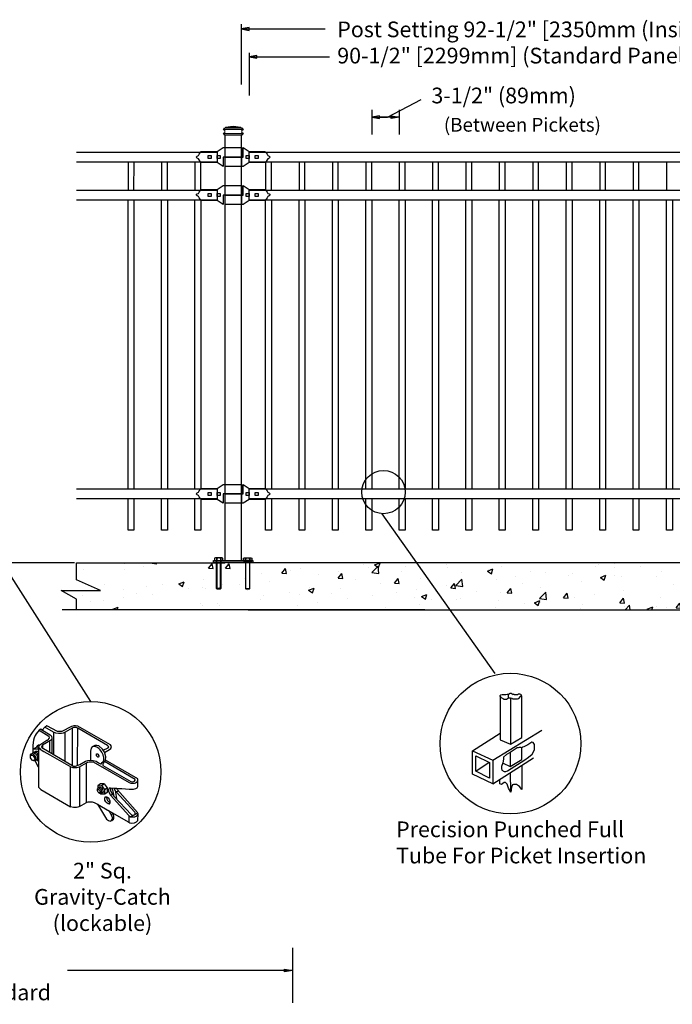
# Model space of a CAD drawing. Units: inches. Extents: x 34 to 588, y 429 to 795.
# Drawn here: x 178 to 261, y 605 to 731 of the extents above; entities that cross this region are included whole.
import ezdxf

# ---------------------------------------------------------------- set-up
doc = ezdxf.new("R2010")
doc.units = ezdxf.units.IN
doc.header["$MEASUREMENT"] = 0
for name, color, linetype in [('3D OBJECT 1', 250, 'Continuous'), ('BASE PLATES', 250, 'Continuous'), ('CONCREATE 1', 250, 'Continuous'), ('DIMENSION 1', 250, 'Continuous'), ('GATE POST 1', 250, 'Continuous'), ('Layer 1', 250, 'Continuous'), ('PICKETS 1', 250, 'Continuous'), ('RAILS 1', 250, 'Continuous')]:
    doc.layers.add(name, color=color, linetype=linetype)
doc.styles.get("Standard").update_dxf_attribs({"font": 'Verdana.ttf'})

# ---------------------------------------------------------------- blocks, each defined once
blk = doc.blocks.new('nut')
for p, q in [((1398.048, 154.364), (1398.418, 154.364)), ((1398.128, 154.09), (1398.107, 154.203)), ((1398.107, 154.203), (1398.107, 152.562)), ((1398.107, 154.09), (1398.359, 154.09)), ((1398.128, 152.562), (1398.128, 154.09)), ((1398.359, 154.203), (1398.338, 154.09)), ((1398.338, 154.09), (1398.338, 152.562)), ((1398.359, 154.09), (1398.359, 154.203)), ((1398.359, 152.562), (1398.359, 154.203)), ((1398.107, 152.562), (1398.359, 152.562)), ((1398.338, 152.541), (1398.128, 152.541))]:
    blk.add_line(p, q)
blk.add_lwpolyline([(1397.986, 154.213), (1397.986, 154.344, -0.326033), (1398.11, 154.344), (1398.11, 154.213), (1398.11, 154.344, -0.163017), (1398.356, 154.344), (1398.356, 154.213), (1398.356, 154.344, -0.326033), (1398.48, 154.344), (1398.48, 154.213), (1397.986, 154.213)], format="xyb")
blk.add_lwpolyline([(1397.986, 154.213, -0.414214), (1397.996, 154.203), (1398.47, 154.203, -0.414214), (1398.48, 154.213)], format="xyb", close=True)
blk.add_lwpolyline([(1398.107, 152.562), (1398.128, 152.541), (1398.338, 152.541), (1398.359, 152.562)])
blk = doc.blocks.new('base plate')
at = {"layer": 'BASE PLATES'}
for p, q in [((307.43, 267.2), (312.43, 267.2)), ((307.43, 266.95), (307.43, 267.2)), ((312.43, 266.95), (307.43, 266.95)), ((312.43, 267.2), (312.43, 266.95))]:
    blk.add_line(p, q, dxfattribs=at)
blk = doc.blocks.new('base plate 1')
at = {"layer": 'GATE POST 1', "color": 250}
blk.add_lwpolyline([(214.69, 265.58), (214.69, 265.58)], dxfattribs=at)
blk.add_blockref('base plate', (-96.26, -1.36))
at = {"linetype": 'Continuous', "yscale": 2.164278364862282, "zscale": 2.164278364862282}
for p, xscale in [((3238, -67.9), -2.164278364862282), ((-2810.65, -67.9), 2.164278364862282)]:
    blk.add_blockref('nut', p, dxfattribs=dict(at, xscale=xscale))
blk = doc.blocks.new('lock')
at = {"layer": '3D OBJECT 1', "color": 250}
for p, q in [((1194.62, 204.08), (1194.75, 204.25)), ((1194.75, 204.25), (1194.9, 204.41)), ((1194.9, 204.41), (1196.93, 204.41)), ((1196.93, 204.41), (1197.69, 204.92)), ((1197.69, 204.92), (1200.04, 204.92)), ((1197.88, 204.92), (1197.88, 203.71)), ((1200.04, 203.71), (1200.04, 204.92)), ((1194.26, 203.71), (1194.37, 203.84)), ((1194.37, 203.59), (1194.26, 203.71)), ((1194.37, 203.84), (1194.53, 203.92)), ((1194.53, 203.51), (1194.37, 203.59)), ((1194.53, 203.92), (1194.62, 204.08)), ((1194.62, 203.35), (1194.53, 203.51)), ((1194.75, 203.17), (1194.62, 203.35)), ((1194.83, 203.08), (1194.75, 203.17)), ((1194.9, 203.01), (1194.83, 203.08)), ((1196.93, 203.01), (1194.9, 203.01)), ((1195.79, 203.9), (1196.17, 203.9)), ((1195.79, 203.52), (1195.79, 203.9)), ((1196.17, 203.52), (1195.79, 203.52)), ((1196.17, 203.9), (1196.17, 203.52)), ((1196.93, 203.9), (1197.31, 203.9)), ((1196.93, 203.52), (1196.93, 203.9)), ((1197.31, 203.52), (1196.93, 203.52)), ((1197.69, 202.51), (1196.93, 203.01)), ((1197.31, 203.9), (1197.31, 203.52)), ((1200.04, 203.71), (1197.69, 203.71)), ((1197.69, 203.71), (1197.69, 202.51))]:
    blk.add_line(p, q, dxfattribs=at)
at = {"layer": 'RAILS 1', "color": 250}
blk.add_line((1196.93, 204.35), (1196.93, 203.08), dxfattribs=at)
blk = doc.blocks.new('lock 2')
at = {"layer": '3D OBJECT 1', "color": 250}
for p, q in [((1248.26, 203.71), (1248.26, 204.92)), ((1248.26, 204.92), (1249.02, 204.41)), ((1249.02, 204.41), (1251.05, 204.41)), ((1251.05, 204.41), (1251.12, 204.35)), ((1251.12, 204.35), (1251.2, 204.26)), ((1251.2, 204.26), (1251.33, 204.08)), ((1245.91, 203.71), (1248.26, 203.71)), ((1245.91, 203.71), (1245.91, 202.51)), ((1248.07, 202.51), (1248.07, 203.71)), ((1249.02, 203.01), (1248.26, 202.51)), ((1248.64, 203.52), (1248.64, 203.9)), ((1248.64, 203.9), (1249.02, 203.9)), ((1249.02, 203.52), (1248.64, 203.52)), ((1249.02, 203.9), (1249.02, 203.52)), ((1251.05, 203.01), (1249.02, 203.01)), ((1249.78, 203.52), (1249.78, 203.9)), ((1249.78, 203.9), (1250.16, 203.9)), ((1250.16, 203.52), (1249.78, 203.52)), ((1250.16, 203.9), (1250.16, 203.52)), ((1251.2, 203.17), (1251.05, 203.01)), ((1251.33, 203.35), (1251.2, 203.17)), ((1251.33, 204.08), (1251.42, 203.92)), ((1251.42, 203.51), (1251.33, 203.35)), ((1251.42, 203.92), (1251.58, 203.84)), ((1251.58, 203.59), (1251.42, 203.51)), ((1251.58, 203.84), (1251.68, 203.71)), ((1251.58, 203.84), (1251.68, 203.71)), ((1251.68, 203.71), (1251.58, 203.59)), ((1251.68, 203.71), (1251.58, 203.59)), ((1248.26, 202.51), (1245.91, 202.51))]:
    blk.add_line(p, q, dxfattribs=at)
at = {"layer": 'RAILS 1', "color": 250}
blk.add_line((1249.02, 203.08), (1249.02, 204.35), dxfattribs=at)
blk = doc.blocks.new('3')
at = {"layer": '3D OBJECT 1'}
for p, q in [((20.25, 245.32), (20.2, 245.36)), ((20.49, 245.51), (20.25, 245.32)), ((22.08, 244.67), (20.49, 245.51)), ((24.21, 245.44), (22.75, 244.67)), ((24.53, 245.54), (24.21, 245.44)), ((24.77, 245.54), (24.53, 245.54)), ((25.14, 245.49), (24.77, 245.54)), ((30.03, 242.68), (25.14, 245.49)), ((18.77, 244.08), (18.6, 243.74)), ((18.9, 244.34), (18.77, 244.08)), ((19.37, 244.87), (18.9, 244.34)), ((19.62, 245.02), (19.37, 244.87)), ((19.37, 244.87), (20.81, 243.96)), ((19.82, 244.9), (19.62, 245.02)), ((19.62, 245.02), (21.01, 244.2)), ((20.22, 245.34), (19.82, 244.9)), ((21.52, 244.58), (20.22, 245.34)), ((20.81, 243.96), (20.86, 243.87)), ((21.01, 244.2), (21.22, 243.96)), ((21.22, 243.96), (21.27, 243.69)), ((21.83, 244.45), (21.52, 244.58)), ((21.52, 244.58), (21.52, 241.25)), ((22.24, 244.38), (21.83, 244.45)), ((22.75, 244.67), (22.08, 244.67)), ((22.7, 244.4), (22.24, 244.38)), ((22.93, 244.45), (22.7, 244.4)), ((23.26, 244.59), (22.93, 244.45)), ((24.31, 245.2), (23.26, 244.59)), ((23.26, 240.23), (23.26, 244.59)), ((24.47, 245.26), (24.31, 245.2)), ((24.31, 245.2), (24.31, 239.62)), ((24.59, 245.28), (24.47, 245.26)), ((24.79, 245.28), (24.59, 245.28)), ((24.95, 245.27), (24.79, 245.28)), ((25, 245.24), (24.95, 245.27)), ((25.12, 245.18), (25, 245.24)), ((25.1, 239.63), (25.12, 245.18)), ((29.58, 242.61), (25.12, 245.18)), ((18.46, 243.03), (18.42, 242.61)), ((18.42, 242.61), (18.42, 242.02)), ((18.53, 243.38), (18.46, 243.03)), ((18.6, 243.74), (18.53, 243.38)), ((18.95, 242.34), (19.04, 242.55)), ((19.04, 242.55), (19.25, 242.7)), ((19.25, 242.7), (19.52, 242.7)), ((19.34, 242.54), (19.28, 242.32)), ((19.44, 242.66), (19.34, 242.54)), ((20.5, 243.33), (19.44, 242.66)), ((19.75, 242.5), (19.69, 242.42)), ((19.69, 242.42), (19.74, 242.29)), ((19.84, 242.63), (19.75, 242.5)), ((21.05, 243.34), (19.84, 242.63)), ((19.84, 242.63), (19.84, 242.22)), ((20.55, 243.33), (20.5, 243.33)), ((20.65, 243.43), (20.55, 243.33)), ((20.83, 243.62), (20.65, 243.43)), ((20.87, 243.66), (20.83, 243.62)), ((20.86, 243.87), (20.88, 243.8)), ((20.89, 243.71), (20.87, 243.66)), ((20.88, 243.8), (20.89, 243.75)), ((20.89, 243.75), (20.89, 243.71)), ((20.89, 243.24), (20.89, 241.61)), ((21.19, 243.49), (21.05, 243.34)), ((21.27, 243.69), (21.19, 243.49)), ((21.27, 243.69), (21.27, 241.39)), ((27.65, 242.6), (27.28, 242.38)), ((27.46, 242.44), (27.37, 242.44)), ((27.68, 242.44), (27.46, 242.44)), ((27.97, 242.6), (27.65, 242.6)), ((27.8, 242.41), (27.68, 242.44)), ((28.27, 242.53), (27.97, 242.6)), ((28.82, 242.06), (28.27, 242.53)), ((29.74, 242.41), (29.58, 242.61)), ((30.15, 242.42), (30.03, 242.68)), ((30.06, 242.16), (30.15, 242.42)), ((18.08, 241.2), (18.19, 241.37)), ((18.08, 240.77), (18.08, 241.2)), ((18.08, 240.98), (18.11, 241.08)), ((18.11, 241.08), (18.19, 241.13)), ((18.19, 241.37), (18.33, 241.37)), ((18.19, 241.13), (18.28, 241.15)), ((18.28, 241.15), (18.45, 241.08)), ((18.33, 241.42), (18.5, 241.55)), ((18.33, 241.37), (18.33, 241.42)), ((18.65, 241.16), (18.33, 241.37)), ((18.41, 242.03), (18.52, 242.1)), ((18.42, 242.02), (18.95, 242.34)), ((18.42, 242.02), (18.42, 241.52)), ((18.42, 241.52), (18.57, 241.58)), ((18.45, 241.08), (18.54, 240.97)), ((18.5, 241.55), (18.65, 241.46)), ((18.52, 242.1), (19.2, 242.11)), ((18.54, 240.97), (18.65, 240.83)), ((18.57, 241.58), (18.69, 241.62)), ((18.65, 241.46), (18.78, 241.39)), ((18.76, 241.02), (18.65, 241.16)), ((18.69, 241.62), (18.77, 241.69)), ((18.69, 241.62), (18.81, 241.59)), ((18.89, 240.74), (18.76, 241.02)), ((18.77, 241.69), (18.88, 241.73)), ((18.78, 241.39), (18.94, 241.19)), ((18.81, 241.59), (18.9, 241.56)), ((18.88, 241.73), (19.04, 241.73)), ((18.9, 241.56), (18.98, 241.54)), ((19.28, 242.32), (18.92, 242.32)), ((18.94, 241.19), (19.09, 240.96)), ((18.98, 241.54), (19.08, 241.43)), ((19.04, 241.73), (19.14, 241.68)), ((19.08, 241.43), (19.18, 241.28)), ((19.09, 240.96), (19.12, 240.87)), ((19.14, 241.68), (19.21, 241.64)), ((19.18, 241.28), (19.25, 241.18)), ((19.2, 242.11), (19.27, 242.16)), ((19.2, 242.11), (19.27, 242.03)), ((19.21, 241.64), (19.28, 241.59)), ((19.27, 242.03), (19.28, 242.32)), ((19.28, 242.32), (19.4, 242.17)), ((19.28, 242.32), (19.28, 236.38)), ((19.4, 242.17), (19.51, 242.04)), ((19.51, 242.04), (19.67, 241.95)), ((19.67, 241.95), (20.06, 241.69)), ((19.74, 242.29), (24.51, 239.5)), ((20.06, 241.69), (20.96, 241.21)), ((20.96, 241.21), (24.07, 239.42)), ((27.13, 242.19), (27.04, 241.76)), ((27.04, 241.76), (27.04, 240.42)), ((27.28, 242.38), (27.13, 242.19)), ((27.96, 242.35), (27.8, 242.41)), ((27.91, 241.15), (27.91, 241.37)), ((27.91, 241.37), (28.02, 241.37)), ((27.94, 241.06), (27.91, 241.15)), ((27.93, 241.34), (28.06, 241.34)), ((28.01, 240.95), (27.94, 241.06)), ((28.27, 242.16), (27.96, 242.35)), ((28.1, 240.87), (28.01, 240.95)), ((28.02, 241.37), (28.06, 241.34)), ((28.06, 241.34), (28.12, 241.28)), ((28.12, 241.28), (28.26, 241.07)), ((28.26, 240.97), (28.23, 240.89)), ((28.26, 241.07), (28.26, 240.97)), ((28.49, 241.94), (28.27, 242.16)), ((28.74, 241.6), (28.49, 241.94)), ((28.92, 241.19), (28.74, 241.6)), ((29.07, 241.67), (28.82, 242.06)), ((28.98, 240.95), (28.92, 241.19)), ((28.94, 241.87), (29.66, 242.24)), ((29.01, 240.83), (28.98, 240.95)), ((29.18, 241.44), (29.07, 241.67)), ((29.12, 241.56), (29.86, 241.99)), ((29.31, 240.91), (29.18, 241.44)), ((29.66, 242.24), (29.74, 242.41)), ((29.86, 241.99), (30.06, 242.16)), ((18.17, 240.58), (18.08, 240.77)), ((18.34, 240.39), (18.17, 240.58)), ((18.56, 240.28), (18.34, 240.39)), ((18.57, 240.37), (18.38, 240.37)), ((18.77, 240.28), (18.56, 240.28)), ((18.67, 240.43), (18.57, 240.37)), ((18.65, 240.83), (18.68, 240.7)), ((18.71, 240.5), (18.67, 240.43)), ((18.68, 240.7), (18.71, 240.61)), ((18.71, 240.61), (18.71, 240.5)), ((18.86, 240.38), (18.77, 240.28)), ((19.28, 239.35), (18.77, 240.28)), ((18.86, 240.38), (18.92, 240.58)), ((18.92, 240.37), (18.86, 240.38)), ((18.92, 240.58), (18.89, 240.74)), ((19.05, 240.44), (18.92, 240.37)), ((19.12, 240.63), (19.05, 240.44)), ((19.05, 240.44), (19.28, 240.61)), ((19.05, 240.44), (19.18, 240.32)), ((19.12, 240.87), (19.12, 240.63)), ((19.18, 240.32), (19.28, 240.32)), ((22.12, 240.89), (22.12, 240.89)), ((22.12, 240.89), (23.26, 240.23)), ((24.51, 239.5), (24.79, 239.5)), ((24.79, 239.5), (25.41, 239.76)), ((25.38, 239.42), (26.43, 240.01)), ((25.41, 239.76), (26.26, 240.26)), ((26.26, 240.26), (26.63, 240.36)), ((26.43, 240.01), (26.62, 240.09)), ((26.45, 234.08), (26.43, 240.01)), ((26.62, 240.09), (26.83, 240.17)), ((26.63, 240.36), (27.08, 240.41)), ((26.83, 240.17), (27.24, 240.17)), ((27.04, 240.42), (27.44, 240.37)), ((27.24, 240.17), (27.42, 240.13)), ((27.42, 240.13), (32.78, 237.07)), ((27.44, 240.37), (27.85, 240.24)), ((27.85, 240.24), (28.22, 240.02)), ((28.19, 240.84), (28.1, 240.87)), ((28.23, 240.89), (28.18, 240.86)), ((28.18, 240.86), (28.23, 240.89)), ((28.23, 240.86), (28.19, 240.84)), ((28.22, 240.02), (28.64, 239.79)), ((28.23, 240.89), (28.23, 240.86)), ((28.64, 239.87), (28.78, 240.03)), ((28.64, 239.79), (28.64, 239.87)), ((28.78, 240.03), (28.88, 240.15)), ((28.88, 240.15), (28.96, 240.27)), ((28.91, 239.95), (28.89, 239.82)), ((28.89, 239.82), (28.89, 239.63)), ((28.89, 239.63), (33.04, 237.24)), ((29.01, 240.08), (28.91, 239.95)), ((28.96, 240.27), (29, 240.44)), ((29, 240.44), (29.01, 240.83)), ((29.18, 240.32), (29.01, 240.08)), ((33.72, 237.5), (29.11, 240.2)), ((29.27, 240.42), (29.18, 240.32)), ((29.27, 240.42), (29.31, 240.91)), ((34.07, 237.62), (29.27, 240.42)), ((24.06, 233.46), (24.06, 239.43)), ((24.07, 239.42), (24.25, 239.35)), ((24.25, 239.35), (24.39, 239.3)), ((24.39, 239.3), (24.66, 239.3)), ((24.66, 239.3), (24.99, 239.3)), ((24.99, 239.3), (25.38, 239.42)), ((25.38, 239.42), (25.38, 233.48)), ((28.54, 236.87), (28.13, 236.59)), ((28.13, 236.59), (28.65, 236.62)), ((28.13, 236.59), (28.13, 236.2)), ((29.08, 236.88), (28.54, 236.87)), ((28.65, 236.62), (29.08, 236.88)), ((28.65, 236.62), (29.12, 236.02)), ((29.08, 236.88), (29.54, 236.28)), ((32.78, 237.07), (33.03, 236.99)), ((33.03, 236.99), (33.51, 236.99)), ((33.04, 237.24), (33.33, 237.19)), ((33.33, 237.19), (33.6, 237.27)), ((33.51, 236.99), (33.59, 236.99)), ((33.59, 236.99), (33.73, 237.04)), ((33.6, 237.27), (33.72, 237.43)), ((33.72, 237.43), (33.72, 237.5)), ((33.73, 237.04), (33.9, 237.14)), ((33.9, 237.14), (34.02, 237.23)), ((34.02, 237.23), (34.06, 237.3)), ((34.06, 237.3), (34.07, 237.33)), ((34.07, 237.33), (34.07, 237.62)), ((34.07, 237.33), (34.11, 237.33)), ((34.11, 237.62), (34.08, 237.62)), ((34.11, 237.4), (34.11, 237.62)), ((34.11, 236.48), (34.11, 237.4)), ((19.28, 236.38), (19.41, 236.21)), ((19.41, 236.21), (19.59, 236.01)), ((19.59, 236.01), (24.06, 233.46)), ((28.05, 236.11), (28.15, 236.23)), ((28.05, 235.82), (28.05, 236.11)), ((28.05, 235.96), (28.15, 236.03)), ((28.15, 235.61), (28.05, 235.82)), ((28.15, 236.23), (28.28, 236.25)), ((28.15, 236.03), (28.24, 236.03)), ((28.32, 235.48), (28.15, 235.61)), ((28.24, 236.03), (28.37, 235.93)), ((28.41, 235.52), (28.27, 235.52)), ((28.28, 236.25), (28.31, 236.3)), ((28.28, 236.25), (28.41, 236.19)), ((28.31, 236.3), (28.38, 236.35)), ((28.53, 235.4), (28.32, 235.48)), ((28.37, 235.93), (28.44, 235.81)), ((28.38, 236.35), (28.51, 236.35)), ((28.51, 236.07), (28.41, 236.19)), ((28.44, 235.55), (28.41, 235.52)), ((28.44, 235.81), (28.48, 235.59)), ((28.48, 235.59), (28.44, 235.55)), ((28.51, 236.35), (28.67, 236.27)), ((28.65, 235.92), (28.51, 236.07)), ((28.69, 235.53), (28.53, 235.4)), ((28.59, 235.32), (28.53, 235.4)), ((29.15, 235.32), (28.59, 235.32)), ((28.69, 235.68), (28.65, 235.92)), ((28.67, 236.27), (28.83, 236.04)), ((28.69, 235.53), (28.69, 235.68)), ((28.82, 235.53), (28.69, 235.53)), ((28.91, 235.67), (28.82, 235.53)), ((28.83, 236.04), (28.88, 235.84)), ((28.88, 235.84), (28.91, 235.67)), ((29.12, 236.02), (29.54, 236.28)), ((29.12, 236.02), (29.12, 235.32)), ((29.54, 235.6), (29.15, 235.32)), ((29.54, 236.28), (29.54, 235.6)), ((29.77, 236.13), (29.73, 235.98)), ((29.73, 235.98), (29.73, 235.77)), ((29.73, 235.77), (29.79, 235.55)), ((29.83, 236.2), (29.77, 236.13)), ((29.79, 235.55), (30.01, 235.17)), ((30.02, 236.2), (29.83, 236.2)), ((30.01, 235.17), (30.3, 235.34)), ((30.01, 235.17), (32.75, 232.16)), ((30.63, 236.19), (30.02, 236.2)), ((30.02, 236.2), (30.02, 235.83)), ((30.02, 235.83), (30.2, 235.47)), ((30.2, 235.47), (30.52, 235.05)), ((30.51, 235.27), (30.3, 236.19)), ((30.52, 235.05), (30.51, 235.27)), ((30.63, 236.15), (30.63, 236.19)), ((30.7, 235.88), (30.63, 236.19)), ((30.98, 236.15), (30.63, 236.15)), ((30.88, 235.68), (30.7, 235.88)), ((30.7, 235.88), (30.89, 234.66)), ((30.88, 235.68), (31.19, 235.85)), ((33.65, 232.63), (30.88, 235.68)), ((31.08, 235.98), (30.98, 236.15)), ((30.98, 236.15), (31.7, 236.15)), ((34.04, 232.6), (31.08, 235.98)), ((31.7, 236.15), (32.82, 236.07)), ((32.82, 236.07), (33.47, 236.07)), ((33.47, 236.07), (33.81, 236.16)), ((33.81, 236.16), (34.01, 236.25)), ((34.01, 236.25), (34.11, 236.48)), ((25.38, 233.48), (26.45, 234.08)), ((26.45, 234.08), (26.7, 234.18)), ((26.7, 234.18), (26.89, 234.2)), ((26.89, 234.2), (27.29, 234.2)), ((27.29, 234.2), (27.58, 234.1)), ((27.58, 234.1), (28.09, 233.82)), ((28.09, 233.82), (29.84, 232.81)), ((28.09, 233.82), (29.41, 231.59)), ((29.16, 234.71), (29.22, 234.9)), ((29.19, 234.44), (29.16, 234.71)), ((29.31, 234.2), (29.19, 234.44)), ((29.22, 234.9), (29.24, 234.92)), ((29.24, 234.92), (29.47, 234.92)), ((29.51, 233.99), (29.31, 234.2)), ((29.47, 234.92), (29.42, 234.8)), ((29.42, 234.8), (29.46, 234.59)), ((29.46, 234.59), (29.59, 234.36)), ((29.47, 234.92), (29.68, 234.78)), ((29.65, 233.91), (29.51, 233.99)), ((29.59, 234.36), (29.71, 234.22)), ((29.8, 233.91), (29.65, 233.91)), ((29.68, 234.78), (29.8, 234.56)), ((29.71, 234.22), (29.81, 234.13)), ((29.8, 234.56), (29.93, 234.32)), ((29.93, 234.03), (29.8, 233.91)), ((29.8, 233.91), (29.84, 233.88)), ((29.81, 234.13), (29.93, 234.03)), ((29.84, 233.88), (29.86, 233.87)), ((29.93, 234.32), (29.93, 234.03)), ((29.93, 234.03), (29.93, 233.97)), ((29.93, 233.97), (29.96, 233.96)), ((30.52, 235.05), (33.16, 232.23)), ((24.5, 233.33), (24.06, 233.46)), ((24.95, 233.33), (24.5, 233.33)), ((25.13, 233.37), (24.95, 233.33)), ((25.38, 233.48), (25.13, 233.37)), ((30.12, 232.25), (29.79, 232.86)), ((29.84, 232.81), (32.74, 231.13)), ((30.39, 232.42), (30.12, 232.25)), ((30.12, 232.25), (30.21, 232.02)), ((30.51, 232.05), (30.36, 232.51)), ((32.75, 232.16), (32.74, 231.13)), ((32.75, 232.16), (33.01, 231.96)), ((34.08, 232.55), (33.06, 231.96)), ((33.16, 232.23), (33.31, 232.18)), ((33.31, 232.18), (33.55, 232.22)), ((33.55, 232.22), (33.7, 232.34)), ((33.7, 232.53), (33.65, 232.63)), ((33.7, 232.49), (33.7, 232.53)), ((33.7, 232.34), (33.7, 232.49)), ((33.84, 232.04), (33.98, 232.14)), ((33.98, 232.14), (34.09, 232.29)), ((34.12, 232.39), (34.04, 232.6)), ((34.09, 232.29), (34.12, 232.39)), ((34.1, 231.38), (34.12, 232.39)), ((29.41, 231.59), (29.69, 231.38)), ((29.69, 231.38), (29.94, 231.32)), ((29.94, 231.32), (30.21, 231.41)), ((30.21, 231.54), (30.04, 231.34)), ((30.21, 232.02), (30.24, 231.88)), ((30.24, 231.62), (30.21, 231.54)), ((30.21, 231.41), (30.45, 231.59)), ((30.24, 231.88), (30.24, 231.62)), ((30.45, 231.59), (30.51, 231.75)), ((30.51, 231.75), (30.51, 232.05)), ((32.74, 231.13), (32.9, 231.06)), ((32.9, 231.06), (33.11, 231.02)), ((33.01, 231.96), (33.1, 231.95)), ((33.1, 231.95), (33.49, 231.95)), ((33.11, 231.02), (33.58, 231.03)), ((33.49, 231.95), (33.67, 231.97)), ((33.58, 231.03), (33.91, 231.19)), ((33.67, 231.97), (33.84, 232.04)), ((33.91, 231.19), (34.1, 231.38))]:
    blk.add_line(p, q, dxfattribs=at)

msp = doc.modelspace()

# ---------------------------------------------------------------- hatches: boundary and pattern name
at = {"layer": 'CONCREATE 1'}
h = msp.add_hatch(dxfattribs=at)
h.set_pattern_fill('AR-CONC', color=250)
h.set_pattern_definition([(50, (78.81, 523.549), (7.1726, -0.62752), [0.75, -8.25]), (355, (78.81, 523.549), (-1.3875, 7.52192), [0.6, -6.6]), (100.4514, (79.408, 523.497), (5.7851, 6.8944), [0.6374, -7.01142]), (46.184, (78.81, 525.549), (10.6724, -1.6552), [1.125, -12.375]), (96.6356, (79.699, 525.411), (9.3466, 9.7412), [0.9561, -10.51714]), (351.184, (78.81, 525.549), (9.3466, 9.7412), [0.9, -9.9]), (21, (79.81, 525.049), (5.96907, -4.02619), [0.75, -8.25]), (326, (79.81, 525.049), (2.43315, 7.2515), [0.6, -6.6]), (71.4514, (80.3074, 524.7135), (8.40222, 3.2253), [0.6374, -7.01142]), (37.5, (78.81, 523.549), (0.1216, 3.32894), [0, -6.52, 0, -6.7, 0, -6.625]), (7.5, (78.81, 523.549), (2.630695, 3.94412), [0, -3.82, 0, -6.37, 0, -2.525]), (327.5, (76.58, 523.549), (5.338224, -0.22555), [0, -2.5, 0, -7.8, 0, -10.35]), (317.5, (75.58, 523.549), (5.83186, 1.00105), [0, -3.25, 0, -5.18, 0, -7.35])])
h.paths.add_polyline_path([(203.83, 661.52), (184.9, 661.52), (184.9, 659.32), (187.96, 658), (182.93, 658), (184.9, 656.87), (184.9, 655.52), (202.11, 655.52), (202.11, 655.77), (203.83, 655.77)])
h = msp.add_hatch(dxfattribs=at)
h.set_pattern_fill('AR-CONC', color=250)
h.set_pattern_definition([(50, (80.979, 523.549), (7.1726, -0.62752), [0.75, -8.25]), (355, (80.979, 523.549), (-1.38751, 7.52192), [0.6, -6.6]), (100.4514, (81.577, 523.497), (5.78509, 6.8944), [0.6374, -7.01142]), (46.1842, (80.979, 525.549), (10.6724, -1.6552), [1.125, -12.375]), (96.6356, (81.869, 525.411), (9.3466, 9.7412), [0.9561, -10.51714]), (351.184, (80.979, 525.549), (9.3466, 9.7412), [0.9, -9.9]), (21, (81.979, 525.049), (5.96907, -4.02619), [0.75, -8.25]), (326, (81.979, 525.049), (2.43315, 7.2515), [0.6, -6.6]), (71.4514, (82.477, 524.7135), (8.40222, 3.22531), [0.6374, -7.01142]), (37.5, (80.9793, 523.549), (0.121599, 3.328939), [0, -6.52, 0, -6.7, 0, -6.625]), (7.5, (80.9793, 523.549), (2.630695, 3.944117), [0, -3.82, 0, -6.37, 0, -2.525]), (327.5, (78.7493, 523.549), (5.338224, -0.22555), [0, -2.5, 0, -7.8, 0, -10.35]), (317.5, (77.7493, 523.549), (5.83186, 1.00105), [0, -3.25, 0, -5.18, 0, -7.35])])
h.paths.add_polyline_path([(222.2, 661.52), (201.1, 661.52), (201.1, 655.77), (209.51, 655.77), (209.51, 655.52), (222.61, 655.52)])
h.paths.add_polyline_path([(302.49, 661.52), (222.2, 661.52), (222.61, 655.52), (296.29, 655.52), (296.29, 655.77), (302.49, 655.77)])

# ---------------------------------------------------------------- linework, layer by layer
for p, q in [((205.86, 730.03), (205.86, 722.38)), ((206.87, 726.39), (206.87, 720.95)), ((222.47, 719.15), (222.47, 715.98)), ((225.97, 719.15), (225.97, 715.98)), ((191.46, 665.64), (191.46, 669.64)), ((192.21, 669.64), (192.21, 665.64)), ((195.71, 665.64), (195.71, 669.64)), ((196.46, 669.64), (196.46, 665.64)), ((199.96, 665.64), (199.96, 669.64)), ((200.71, 669.64), (200.71, 665.64)), ((208.97, 665.64), (208.97, 669.64)), ((209.72, 669.64), (209.72, 665.64)), ((213.22, 665.64), (213.22, 669.64)), ((213.97, 669.64), (213.97, 665.64)), ((217.47, 665.64), (217.47, 669.64)), ((218.22, 669.64), (218.22, 665.64)), ((221.72, 665.64), (221.72, 669.64)), ((222.47, 669.64), (222.47, 665.64)), ((225.97, 665.64), (225.97, 669.64)), ((226.72, 669.64), (226.72, 665.64)), ((230.22, 665.64), (230.22, 669.64)), ((230.97, 669.64), (230.97, 665.64)), ((234.47, 665.64), (234.47, 669.64)), ((235.22, 669.64), (235.22, 665.64)), ((238.72, 665.64), (238.72, 669.64)), ((239.47, 669.64), (239.47, 665.64)), ((242.97, 665.64), (242.97, 669.64)), ((243.72, 669.64), (243.72, 665.64)), ((247.25, 665.64), (247.25, 669.64)), ((248, 669.64), (248, 665.64)), ((251.5, 665.64), (251.5, 669.64)), ((252.25, 669.64), (252.25, 665.64)), ((255.75, 665.64), (255.75, 669.64)), ((256.5, 669.64), (256.5, 665.64)), ((260, 665.64), (260, 669.64)), ((260.75, 669.64), (260.75, 665.64)), ((192.21, 665.64), (191.46, 665.64)), ((196.46, 665.64), (195.71, 665.64)), ((200.71, 665.64), (199.96, 665.64)), ((209.72, 665.64), (208.97, 665.64)), ((213.97, 665.64), (213.22, 665.64)), ((218.22, 665.64), (217.47, 665.64)), ((222.47, 665.64), (221.72, 665.64)), ((226.72, 665.64), (225.97, 665.64)), ((230.97, 665.64), (230.22, 665.64)), ((235.22, 665.64), (234.47, 665.64)), ((239.47, 665.64), (238.72, 665.64)), ((243.72, 665.64), (242.97, 665.64)), ((248, 665.64), (247.25, 665.64)), ((252.25, 665.64), (251.5, 665.64)), ((256.5, 665.64), (255.75, 665.64)), ((260.75, 665.64), (260, 665.64)), ((212.38, 612.51), (212.38, 605.53))]:
    msp.add_line(p, q)
at = {"color": 250}
for p, q in [((224.47, 718.21), (228.78, 720.46)), ((186.7, 643.86), (157.62, 689.54))]:
    msp.add_line(p, q, dxfattribs=at)
at = {"layer": '3D OBJECT 1', "color": 250}
for p, q in [((238.18, 647.44), (223.79, 667.75)), ((238.82, 644.63), (238.92, 644.73)), ((238.82, 644.52), (238.82, 644.63)), ((238.98, 644.32), (238.82, 644.52)), ((238.82, 644.52), (238.82, 638.98)), ((238.92, 644.73), (239.07, 644.77)), ((239.29, 644.15), (238.98, 644.32)), ((239.07, 644.77), (239.56, 644.77)), ((239.29, 644.1), (239.29, 644.15)), ((239.65, 644.1), (239.29, 644.1)), ((239.56, 644.77), (239.73, 644.81)), ((239.91, 644.28), (239.65, 644.1)), ((239.73, 644.81), (239.91, 644.81)), ((239.91, 644.81), (240.1, 644.94)), ((239.91, 644.28), (239.91, 644.81)), ((240.16, 644.28), (239.91, 644.28)), ((240.1, 644.94), (240.25, 644.94)), ((240.16, 644.28), (240.16, 638.45)), ((240.36, 644.23), (240.16, 644.28)), ((240.25, 644.94), (240.49, 644.75)), ((240.42, 644.17), (240.36, 644.23)), ((240.99, 644.17), (240.42, 644.17)), ((240.49, 644.75), (240.56, 644.83)), ((240.56, 644.83), (240.63, 644.77)), ((240.63, 644.77), (241.03, 644.77)), ((241.13, 644.21), (240.99, 644.17)), ((241.03, 644.77), (241.16, 644.83)), ((241.43, 644.52), (241.13, 644.21)), ((241.16, 644.83), (241.28, 644.83)), ((241.28, 644.83), (241.4, 644.81)), ((241.4, 644.81), (241.5, 644.72)), ((241.59, 644.52), (241.43, 644.52)), ((241.5, 644.72), (241.5, 644.64)), ((241.5, 644.64), (241.59, 644.52)), ((241.59, 639.29), (241.59, 644.52)), ((237.9, 636.38), (244.13, 640.22)), ((235.31, 637.6), (238.82, 639.82)), ((238.82, 638.98), (240.16, 638.45)), ((240.16, 638.45), (241.59, 639.29)), ((240.98, 637.95), (240.1, 637.39)), ((241.1, 637.95), (240.98, 637.95)), ((241.26, 638.03), (241.1, 637.95)), ((241.49, 638.03), (241.26, 638.03)), ((241.59, 637.98), (241.49, 638.03)), ((241.66, 638.05), (241.59, 637.98)), ((241.59, 636.49), (241.59, 637.98)), ((241.86, 638.1), (241.66, 638.05)), ((242.34, 638.33), (241.86, 638.1)), ((242.87, 638.68), (242.34, 638.33)), ((243.03, 638.63), (242.87, 638.68)), ((242.91, 637.17), (243.21, 637.7)), ((243.21, 638.39), (243.03, 638.63)), ((243.21, 637.7), (243.21, 638.39)), ((235.31, 637.6), (237.9, 636.38)), ((235.31, 634.63), (235.31, 637.6)), ((235.75, 636.94), (237.48, 636.1)), ((235.75, 635), (235.75, 636.94)), ((237.9, 633.37), (243.09, 636.7)), ((237.9, 636.38), (237.9, 633.37)), ((239.24, 636.53), (239.16, 636.06)), ((239.63, 637.13), (239.24, 636.8)), ((239.24, 636.8), (239.24, 636.53)), ((240.1, 637.39), (239.63, 637.13)), ((239.76, 635.03), (241.95, 636.43)), ((240.1, 637.39), (240.1, 635.61)), ((240.1, 635.61), (241.59, 636.49)), ((241.95, 636.43), (242.43, 636.8)), ((242.43, 636.8), (242.91, 637.17)), ((235.75, 635), (237.42, 636.13)), ((237.48, 636.1), (237.48, 634.11)), ((239.16, 636.06), (238.99, 635.58)), ((238.99, 635.58), (238.99, 635.33)), ((238.99, 635.33), (239.04, 635.11)), ((239.04, 635.11), (239.33, 634.97)), ((239.21, 636.02), (240.1, 635.61)), ((241.57, 635.73), (241.57, 632.66)), ((237.9, 633.37), (235.31, 634.63)), ((237.48, 634.11), (235.75, 635)), ((238.79, 633.38), (238.79, 633.94)), ((239.33, 634.97), (239.53, 634.97)), ((239.53, 634.97), (239.76, 635.03)), ((240.2, 632.34), (240.16, 634.82)), ((238.99, 633.32), (238.79, 633.38)), ((239.34, 633.56), (238.99, 633.32)), ((239.5, 633.56), (239.34, 633.56)), ((239.71, 633.35), (239.5, 633.56)), ((239.91, 632.82), (239.71, 633.35)), ((240.2, 632.34), (239.91, 632.82)), ((240.19, 633), (240.27, 632.96)), ((240.27, 632.96), (240.2, 632.34)), ((240.41, 633.25), (240.27, 632.96)), ((240.51, 633.32), (240.41, 633.25)), ((240.89, 633.32), (240.51, 633.32)), ((241.31, 633.05), (240.89, 633.32)), ((241.57, 632.66), (241.31, 633.05))]:
    msp.add_line(p, q, dxfattribs=at)
at = {"layer": '3D OBJECT 1'}
msp.add_circle((223.98, 670.51), 2.76, dxfattribs=at)
at = {"layer": '3D OBJECT 1', "color": 250}
for centre in [(240.14, 638.5), (186.7, 634.91)]:
    msp.add_circle(centre, 8.95, dxfattribs=at)
at = {"layer": 'CONCREATE 1', "color": 250}
for p, q in [((184.63, 661.52), (158.63, 661.52)), ((184.9, 659.32), (184.9, 661.52)), ((184.9, 661.52), (203.83, 661.52)), ((298.01, 661.52), (204.03, 661.52)), ((187.96, 658), (184.9, 659.32)), ((184.9, 656.87), (182.93, 658)), ((182.93, 658), (187.96, 658)), ((184.9, 655.52), (184.9, 656.87)), ((229.22, 655.52), (183.06, 655.52)), ((206.74, 655.52), (294.96, 655.52))]:
    msp.add_line(p, q, dxfattribs=at)
at = {"layer": 'DIMENSION 1', "color": 250}
for p, q in [((206.86, 729.59), (205.86, 729.42)), ((205.86, 729.42), (206.86, 729.25)), ((205.86, 729.42), (216.55, 729.42)), ((206.86, 729.25), (206.86, 729.59)), ((207.87, 726.05), (206.87, 725.88)), ((206.87, 725.88), (207.87, 725.71)), ((206.87, 725.88), (217.12, 725.88)), ((207.87, 725.71), (207.87, 726.05)), ((223.47, 718.37), (222.47, 718.21)), ((222.47, 718.21), (223.47, 718.04)), ((222.47, 718.21), (224.47, 718.21)), ((223.47, 718.04), (223.47, 718.37)), ((225.97, 718.21), (223.53, 718.21)), ((224.97, 718.37), (225.97, 718.21)), ((224.97, 718.04), (224.97, 718.37)), ((225.97, 718.21), (224.97, 718.04)), ((212.38, 609.64), (183.74, 609.64)), ((211.38, 609.8), (212.38, 609.64)), ((211.38, 609.47), (211.38, 609.8)), ((212.38, 609.64), (211.38, 609.47))]:
    msp.add_line(p, q, dxfattribs=at)
at = {"layer": 'GATE POST 1', "color": 250}
msp.add_lwpolyline([(203.83, 661.77), (203.83, 715.95), (205.86, 715.95), (205.86, 661.77)], dxfattribs=at)
at = {"layer": 'Layer 1', "color": 250}
for points in [[(203.7, 716.62), (203.7, 716.62), (203.78, 716.62), (203.78, 716.62), (203.78, 716.67), (203.74, 716.7), (203.7, 716.7), (203.65, 716.7), (203.62, 716.67), (203.62, 716.62), (203.62, 716.58), (203.65, 716.54), (203.7, 716.54), (203.74, 716.54), (203.78, 716.58), (203.78, 716.62), (203.78, 716.62), (203.7, 716.62), (203.7, 716.62)], [(206.01, 716.62), (206.01, 716.62), (206.09, 716.62), (206.09, 716.62), (206.09, 716.67), (206.05, 716.7), (206.01, 716.7), (205.96, 716.7), (205.93, 716.67), (205.93, 716.62), (205.93, 716.58), (205.96, 716.54), (206.01, 716.54), (206.05, 716.54), (206.09, 716.58), (206.09, 716.62), (206.09, 716.62), (206.01, 716.62), (206.01, 716.62)], [(203.7, 716.14), (203.7, 716.14), (203.78, 716.14), (203.78, 716.14), (203.78, 716.18), (203.74, 716.22), (203.7, 716.22), (203.65, 716.22), (203.62, 716.18), (203.62, 716.14), (203.62, 716.09), (203.65, 716.06), (203.7, 716.06), (203.74, 716.06), (203.78, 716.09), (203.78, 716.14), (203.78, 716.14), (203.7, 716.14), (203.7, 716.14)], [(206.01, 716.14), (206.01, 716.14), (206.09, 716.14), (206.09, 716.14), (206.09, 716.18), (206.05, 716.22), (206.01, 716.22), (205.96, 716.22), (205.93, 716.18), (205.93, 716.14), (205.93, 716.09), (205.96, 716.06), (206.01, 716.06), (206.05, 716.06), (206.09, 716.09), (206.09, 716.14), (206.09, 716.14), (206.01, 716.14), (206.01, 716.14)]]:
    msp.add_open_spline(points, degree=3, knots=[0, 0, 0, 0, 0.166667, 0.166667, 0.166667, 0.333333, 0.333333, 0.333333, 0.5, 0.5, 0.5, 0.666667, 0.666667, 0.666667, 0.833333, 0.833333, 0.833333, 1, 1, 1, 1], dxfattribs=at)
at = {"layer": 'Layer 1', "color": 250, "lineweight": 20}
for points in [[(203.7, 716.81), (203.66, 716.81), (203.64, 716.78), (203.64, 716.74)], [(203.64, 716.74), (203.64, 716.74), (203.64, 716.68), (203.64, 716.68)], [(203.64, 716.68), (203.64, 716.65), (203.66, 716.62), (203.7, 716.62)], [(203.7, 716.81), (203.7, 716.81), (203.82, 716.81), (203.82, 716.81)], [(203.7, 716.62), (203.7, 716.62), (206.01, 716.62), (206.01, 716.62)], [(203.76, 716.56), (203.76, 716.6), (203.73, 716.62), (203.7, 716.62)], [(203.76, 716.56), (203.76, 716.56), (203.76, 716.2), (203.76, 716.2)], [(203.82, 716.81), (203.85, 716.81), (203.88, 716.83), (203.88, 716.87)], [(203.82, 716.81), (203.82, 716.81), (205.89, 716.81), (205.89, 716.81)], [(204.85, 717.05), (204.85, 717.05), (203.88, 716.93), (203.88, 716.93)], [(203.88, 716.93), (203.88, 716.93), (205.83, 716.93), (205.83, 716.93)], [(203.88, 716.93), (203.88, 716.93), (203.88, 716.87), (203.88, 716.87)], [(204.85, 717.05), (204.85, 717.05), (205.83, 716.93), (205.83, 716.93)], [(205.83, 716.93), (205.83, 716.93), (205.83, 716.87), (205.83, 716.87)], [(205.83, 716.87), (205.83, 716.83), (205.85, 716.81), (205.89, 716.81)], [(205.89, 716.81), (205.89, 716.81), (206.01, 716.81), (206.01, 716.81)], [(206.01, 716.62), (205.97, 716.62), (205.95, 716.6), (205.95, 716.56)], [(205.95, 716.56), (205.95, 716.56), (205.95, 716.2), (205.95, 716.2)], [(206.07, 716.74), (206.07, 716.78), (206.04, 716.81), (206.01, 716.81)], [(206.01, 716.62), (206.04, 716.62), (206.07, 716.65), (206.07, 716.68)], [(206.07, 716.74), (206.07, 716.74), (206.07, 716.68), (206.07, 716.68)], [(203.7, 716.14), (203.66, 716.14), (203.64, 716.11), (203.64, 716.08)], [(203.64, 716.08), (203.64, 716.08), (203.64, 716.01), (203.64, 716.01)], [(203.64, 716.01), (203.64, 715.98), (203.66, 715.95), (203.7, 715.95)], [(203.7, 716.14), (203.73, 716.14), (203.76, 716.16), (203.76, 716.2)], [(203.7, 716.14), (203.7, 716.14), (206.01, 716.14), (206.01, 716.14)], [(203.7, 715.95), (203.7, 715.95), (206.01, 715.95), (206.01, 715.95)], [(203.88, 715.95), (203.88, 715.95), (205.83, 715.95), (205.83, 715.95)], [(205.95, 716.2), (205.95, 716.16), (205.97, 716.14), (206.01, 716.14)], [(206.07, 716.08), (206.07, 716.11), (206.04, 716.14), (206.01, 716.14)], [(206.01, 715.95), (206.04, 715.95), (206.07, 715.98), (206.07, 716.01)], [(206.07, 716.08), (206.07, 716.08), (206.07, 716.01), (206.07, 716.01)]]:
    msp.add_open_spline(points, degree=3, dxfattribs=at)
at = {"layer": 'PICKETS 1'}
for points in [[(192.22, 712.48), (191.47, 712.48), (191.46, 708.93), (192.21, 708.93)], [(200.72, 712.48), (199.97, 712.48), (199.96, 708.93), (200.71, 708.93)], [(248, 712.48), (247.25, 712.48), (247.25, 708.93), (248, 708.93)], [(256.5, 712.48), (255.75, 712.48), (255.75, 708.93), (256.5, 708.93)]]:
    msp.add_lwpolyline(points, close=True, dxfattribs=at)
for points in [[(195.72, 712.48), (195.71, 708.93)], [(196.46, 708.93), (196.47, 712.48)], [(208.97, 712.48), (208.97, 708.93)], [(209.72, 708.93), (209.72, 712.48)], [(213.22, 712.48), (213.22, 708.93)], [(213.97, 708.93), (213.97, 712.48)], [(217.47, 712.48), (217.47, 708.93)], [(218.22, 708.93), (218.22, 712.48)], [(221.72, 712.48), (221.72, 708.93)], [(222.47, 708.93), (222.47, 712.48)], [(225.97, 712.48), (225.97, 708.93)], [(226.72, 708.93), (226.72, 712.48)], [(230.22, 712.48), (230.22, 708.93)], [(230.97, 708.93), (230.97, 712.48)], [(234.47, 712.48), (234.47, 708.93)], [(235.22, 708.93), (235.22, 712.48)], [(238.72, 712.48), (238.72, 708.93)], [(239.47, 708.93), (239.47, 712.48)], [(242.97, 712.48), (242.97, 708.93)], [(243.72, 708.93), (243.72, 712.48)], [(251.5, 712.48), (251.5, 708.93)], [(252.25, 708.93), (252.25, 712.48)], [(260, 712.48), (260, 708.93)], [(191.46, 670.91), (191.46, 707.66)], [(192.21, 707.66), (192.21, 670.91)], [(195.71, 670.91), (195.71, 707.66)], [(196.46, 707.66), (196.46, 670.91)], [(199.96, 670.91), (199.96, 707.66)], [(200.71, 707.66), (200.71, 670.91)], [(208.97, 670.91), (208.97, 707.66)], [(209.72, 707.66), (209.72, 670.91)], [(213.22, 670.91), (213.22, 707.66)], [(213.97, 707.66), (213.97, 670.91)], [(217.47, 670.91), (217.47, 707.66)], [(218.22, 707.66), (218.22, 670.91)], [(221.72, 670.91), (221.72, 707.66)], [(222.47, 707.66), (222.47, 670.91)], [(225.97, 670.91), (225.97, 707.66)], [(226.72, 707.66), (226.72, 670.91)], [(230.22, 670.91), (230.22, 707.66)], [(230.97, 707.66), (230.97, 670.91)], [(234.47, 670.91), (234.47, 707.66)], [(235.22, 707.66), (235.22, 670.91)], [(238.72, 670.91), (238.72, 707.66)], [(239.47, 707.66), (239.47, 670.91)], [(242.97, 670.91), (242.97, 707.66)], [(243.72, 707.66), (243.72, 670.91)], [(247.25, 670.91), (247.25, 707.66)], [(248, 707.66), (248, 670.91)], [(251.5, 670.91), (251.5, 707.66)], [(252.25, 707.66), (252.25, 670.91)], [(255.75, 670.91), (255.75, 707.66)], [(256.5, 707.66), (256.5, 670.91)], [(260, 670.91), (260, 707.66)], [(260.75, 707.66), (260.75, 670.91)]]:
    msp.add_lwpolyline(points, dxfattribs=at)
at = {"layer": 'RAILS 1', "color": 250}
for p, q in [((184.89, 713.75), (202.81, 713.75)), ((202.81, 713.75), (202.81, 712.48)), ((202.81, 712.48), (184.89, 712.48)), ((184.9, 708.93), (202.81, 708.93)), ((202.81, 708.93), (202.81, 707.66)), ((202.81, 707.66), (184.9, 707.66)), ((184.9, 670.91), (202.81, 670.91)), ((202.81, 670.91), (202.81, 669.64)), ((202.81, 669.64), (184.9, 669.64))]:
    msp.add_line(p, q, dxfattribs=at)
for points in [[(206.87, 713.75), (296.99, 713.75), (296.99, 712.48), (206.87, 712.48)], [(206.87, 708.93), (296.99, 708.93), (296.99, 707.66), (206.87, 707.66)], [(206.87, 670.91), (296.99, 670.91), (296.99, 669.64), (206.87, 669.64)]]:
    msp.add_lwpolyline(points, close=True, dxfattribs=at)

# ---------------------------------------------------------------- block references
at = {"linetype": 'Continuous'}
for name, p in [('lock', (-994.12, 509.41)), ('lock 2', (-1042.15, 509.41)), ('lock', (-994.12, 504.59)), ('lock 2', (-1042.15, 504.59)), ('lock', (-994.12, 466.57)), ('lock 2', (-1042.15, 466.57))]:
    msp.add_blockref(name, p, dxfattribs=at)
msp.add_blockref('base plate 1', (-8.83, 395.94))
at = {"layer": 'DIMENSION 1', "color": 250, "xscale": 0.8526480988193739, "yscale": 0.8526480988193739, "zscale": 0.8526480988193739}
msp.add_blockref('3', (163.63, 431.42), dxfattribs=at)

# ---------------------------------------------------------------- texts
at = {"layer": '3D OBJECT 1', "char_height": 2, "attachment_point": 1}
for s, width, heights, insert in [('\\A1;\\pxql;Precision Punched Full\\PTube For Picket Insertion', 55.7226, [11.01], (225.58, 628.6)), ('\\A1;\\pxqc;2" Sq. \\PGravity-Catch\\P(lockable)', 40.3541, [0], (168.02, 623.34))]:
    msp.add_mtext_dynamic_manual_height_columns(s, width=width, gutter_width=1, heights=heights, dxfattribs=dict(at, insert=insert))
at = {"layer": 'DIMENSION 1', "insert": (218.09, 730.37), "char_height": 2, "attachment_point": 1}
msp.add_mtext_dynamic_manual_height_columns('\\A1;\\pxql;{\\fVerdana|b1|i1|c0|p0;Post Setting 92-1/2" [2350mm (Inside Posts)\\P90-1/2" [2299mm] (Standard Panel Width)}', width=81.9326, gutter_width=1, heights=[13.23], dxfattribs=at)
at = {"layer": 'DIMENSION 1', "color": 250, "attachment_point": 1}
for s, width, heights, insert, char_height in [('\\A1;3-1/2" (89mm)', 24.5412, [6.75], (230.08, 721.96), 2), ('\\A1;(Between Pickets)', 24.8838, [5.65], (231.66, 718.11), 1.75), ('\\A1;\\pxql;{\\fVerdana|b1|i1|c0|p0;Double-Gates\\POpenings as required\\P72", 96" or 120" Standard}', 62.2705, [14.6], (149.41, 614.52), 2)]:
    msp.add_mtext_dynamic_manual_height_columns(s, width=width, gutter_width=1, heights=heights, dxfattribs=dict(at, insert=insert, char_height=char_height))

doc.saveas('drawing.dxf')
